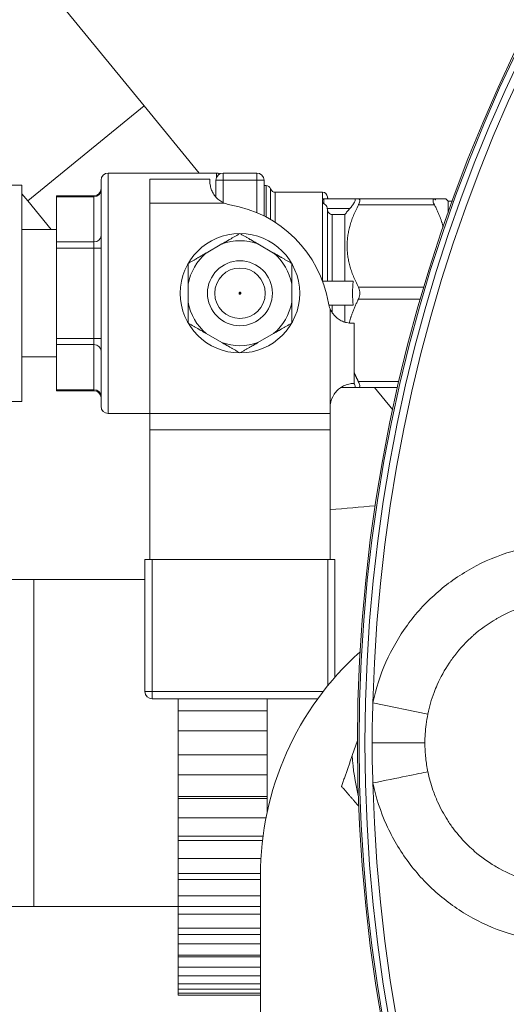
# Model space of a CAD drawing. Units: inches. Extents: x 81 to 414, y -31 to 374.
# Drawn here: x 178 to 180, y 43 to 47 of the extents above; entities that cross this region are included whole.
import ezdxf

# ---------------------------------------------------------------- set-up
doc = ezdxf.new("R2010")
doc.units = ezdxf.units.IN
doc.header["$MEASUREMENT"] = 0

# ---------------------------------------------------------------- blocks, each defined once
blk = doc.blocks.new('6_INCH_DDV_RR_PR_FRONT')
at = {"color": 0, "linetype": 'Continuous', "lineweight": 0, "extrusion": (0, 1, -2.22045e-16)}
for p, q in [((-7.5122, 11.6494), (-8.1381, 12.415)), ((-7.9961, 11.2538), (-7.5122, 11.6494)), ((-7.5122, 11.6494), (-7.2838, 11.37)), ((-7.6609, 11.37), (-7.6609, 10.37)), ((-7.211, 11.37), (-7.6609, 11.37)), ((-7.2385, 11.345), (-7.4885, 11.345)), ((-7.4885, 11.345), (-7.4885, 11.245)), ((-7.2385, 11.3366), (-7.2385, 11.345)), ((-7.211, 11.37), (-7.211, 11.3522)), ((-7.0435, 11.37), (-7.1835, 11.37)), ((-7.1835, 11.34), (-7.1835, 11.37)), ((-7.0435, 11.37), (-7.0435, 11.34)), ((-8.02, 11.32), (-8.27, 11.32)), ((-8.02, 11.32), (-8.02, 10.87)), ((-7.6909, 11.34), (-7.6909, 10.4)), ((-7.2135, 11.2705), (-7.2135, 11.34)), ((-7.2135, 11.34), (-7.1835, 11.34)), ((-7.0435, 11.34), (-7.1835, 11.34)), ((-7.1835, 11.2473), (-7.1835, 11.34)), ((-7.0435, 11.34), (-7.0435, 11.2054)), ((-7.0435, 11.34), (-7.0135, 11.34)), ((-7.0135, 11.34), (-7.0135, 11.1915)), ((-7.0049, 11.3175), (-7.0135, 11.3175)), ((-7.0049, 11.3175), (-7.0049, 11.1871)), ((-6.9859, 11.3038), (-6.9859, 11.1765)), ((-8.02, 11.283), (-7.9961, 11.2538)), ((-7.8759, 11.2753), (-7.8759, 11.2713)), ((-7.8759, 11.2753), (-7.7209, 11.2753)), ((-7.8759, 11.2713), (-7.7209, 11.2713)), ((-7.8759, 11.0836), (-7.8759, 11.2713)), ((-7.7209, 11.2753), (-7.7209, 11.2713)), ((-7.7209, 11.0836), (-7.7209, 11.2713)), ((-6.9669, 11.1648), (-6.9669, 11.29)), ((-6.7699, 11.29), (-6.9669, 11.29)), ((-6.7649, 11.2625), (-6.7699, 11.2625)), ((-6.7649, 11.2625), (-6.6375, 11.2625)), ((-6.7649, 11.2625), (-6.7649, 11.2429)), ((-6.75, 11.2625), (-6.75, 11.2713)), ((-6.3049, 11.2625), (-6.6209, 11.2625)), ((-6.3009, 11.2625), (-6.3048, 11.2625)), ((-6.3009, 11.2581), (-6.3009, 11.2625)), ((-6.2479, 11.2525), (-6.2579, 11.2625)), ((-7.9961, 11.2538), (-7.899, 11.135)), ((-7.1786, 11.245), (-7.4885, 11.245)), ((-7.4885, 11.245), (-7.4885, 10.37)), ((-6.7699, 11.2571), (-6.7699, 11.2497)), ((-6.7699, 11.2497), (-6.7699, 10.92)), ((-6.7503, 11.2225), (-6.6564, 11.2225)), ((-6.3049, 11.2375), (-6.6209, 11.2375)), ((-6.2479, 11.2525), (-6.2479, 11.2032)), ((-6.2303, 11.2525), (-6.2479, 11.2525)), ((-6.75, 11.2193), (-6.75, 10.92)), ((-6.6779, 11.1976), (-6.73, 11.1976)), ((-6.73, 10.92), (-6.73, 11.1976)), ((-6.6779, 11.1976), (-6.6779, 10.92)), ((-7.8759, 11.135), (-8.02, 11.135)), ((-7.8759, 11.0836), (-7.7209, 11.0836)), ((-7.8759, 11.0836), (-7.8759, 11.0576)), ((-7.8759, 11.0576), (-7.7209, 11.0576)), ((-7.8759, 10.6824), (-7.8759, 11.0576)), ((-7.7209, 11.0836), (-7.7209, 11.0576)), ((-7.6909, 11.0576), (-7.7209, 11.0576)), ((-7.7209, 10.6824), (-7.7209, 11.0576)), ((-7.1885, 11.075), (-7.2536, 11.0374)), ((-6.9735, 11.0374), (-7.0386, 11.075)), ((-7.3285, 10.9076), (-7.3285, 10.8324)), ((-6.8985, 10.8324), (-6.8985, 10.9076)), ((-6.6428, 10.92), (-6.7702, 10.92)), ((-6.3482, 10.895), (-6.6209, 10.895)), ((-8.02, 10.87), (-8.02, 10.42)), ((-6.6428, 10.82), (-6.7438, 10.82)), ((-6.73, 10.7893), (-6.73, 10.82)), ((-6.6779, 10.82), (-6.6779, 10.7499)), ((-6.3629, 10.845), (-6.6209, 10.845)), ((-6.7385, 10.8049), (-6.7385, 10.395)), ((-6.6385, 10.745), (-6.6469, 10.745)), ((-6.6385, 10.745), (-6.6385, 10.495)), ((-7.2536, 10.7026), (-7.1885, 10.665)), ((-7.0386, 10.665), (-6.9735, 10.7026)), ((-7.8759, 10.6824), (-7.7209, 10.6824)), ((-7.8759, 10.6824), (-7.8759, 10.6564)), ((-7.8759, 10.6564), (-7.7209, 10.6564)), ((-7.8759, 10.4687), (-7.8759, 10.6564)), ((-7.6909, 10.6824), (-7.7209, 10.6824)), ((-7.7209, 10.6824), (-7.7209, 10.6564)), ((-7.7209, 10.4687), (-7.7209, 10.6564)), ((-7.8759, 10.605), (-8.02, 10.605)), ((-6.4524, 10.5025), (-6.6209, 10.5025)), ((-7.8759, 10.4687), (-7.7209, 10.4687)), ((-7.8759, 10.4687), (-7.8759, 10.4647)), ((-7.8759, 10.4647), (-7.7209, 10.4647)), ((-7.7209, 10.4687), (-7.7209, 10.4647)), ((-6.6375, 10.4775), (-6.6951, 10.4775)), ((-6.4581, 10.4775), (-6.6209, 10.4775)), ((-6.4786, 10.385), (-6.5542, 10.4775)), ((-8.02, 10.42), (-8.27, 10.42)), ((-7.4885, 10.37), (-7.6609, 10.37)), ((-7.4885, 10.37), (-6.7385, 10.37)), ((-7.4885, 10.37), (-7.4885, 10.3016)), ((-6.7385, 10.395), (-6.7385, 10.37)), ((-6.7385, 10.37), (-6.7385, 10.3016)), ((-7.4885, 10.3016), (-7.4885, 9.7626)), ((-7.4885, 10.3016), (-6.7385, 10.3016)), ((-6.7385, 10.3016), (-6.7385, 9.7626)), ((-7.4785, 9.762), (-7.5085, 9.762)), ((-7.5085, 9.762), (-7.5085, 9.213)), ((-7.4885, 9.7626), (-7.4885, 9.762)), ((-7.4885, 9.7626), (-6.7385, 9.7626)), ((-6.7485, 9.762), (-7.4785, 9.762)), ((-7.4785, 9.762), (-7.4785, 9.213)), ((-6.7185, 9.762), (-6.7485, 9.762)), ((-6.7485, 9.2376), (-6.7485, 9.762)), ((-6.7385, 9.7626), (-6.7385, 9.762)), ((-6.7185, 9.2731), (-6.7185, 9.762)), ((-7.97, 9.68), (-8.28, 9.68)), ((-7.5085, 9.68), (-7.97, 9.68)), ((-7.97, 8.32), (-7.97, 9.68)), ((-7.5085, 9.213), (-7.4785, 9.213)), ((-7.4785, 9.213), (-6.768, 9.213)), ((-7.4785, 9.213), (-7.4785, 9.183)), ((-7.4785, 9.183), (-6.7905, 9.183)), ((-7.37, 9.183), (-7.37, 9.1329)), ((-7, 9.183), (-7, 9.1329)), ((-7, 9.1329), (-7.37, 9.1329)), ((-7.37, 9.1329), (-7.37, 9.05)), ((-7, 9.05), (-7, 9.1329)), ((-6.3323, 9.12), (-6.5605, 9.1668)), ((-7, 9.05), (-7.37, 9.05)), ((-7.37, 9.05), (-7.37, 8.95)), ((-7, 9.05), (-7, 8.95)), ((-6.6468, 8.9469), (-6.625, 9.0099)), ((-7, 8.95), (-7.37, 8.95)), ((-7.37, 8.95), (-7.37, 8.8671)), ((-7, 8.8671), (-7, 8.95)), ((-7, 8.8671), (-7.37, 8.8671)), ((-7.37, 8.8671), (-7.37, 8.7773)), ((-7, 8.8671), (-7, 8.7773)), ((-7.37, 8.7773), (-7.37, 8.7686)), ((-7.37, 8.7773), (-7, 8.7773)), ((-7, 8.7686), (-7.37, 8.7686)), ((-7.37, 8.7686), (-7.37, 8.6883)), ((-7, 8.7773), (-7, 8.7686)), ((-7, 8.7148), (-7, 8.7686)), ((-7.0055, 8.6883), (-7.37, 8.6883)), ((-7.37, 8.6883), (-7.37, 8.6114)), ((-7.37, 8.6114), (-7.37, 8.5943)), ((-7.37, 8.6114), (-7.018, 8.6114)), ((-7.0201, 8.5943), (-7.37, 8.5943)), ((-7.37, 8.5943), (-7.37, 8.5189)), ((-7.0266, 8.5189), (-7.37, 8.5189)), ((-7.37, 8.5189), (-7.37, 8.4573)), ((-7.37, 8.4573), (-7.37, 8.4323)), ((-7.37, 8.4573), (-7.0285, 8.4573)), ((-7.0286, 8.4491), (-7.0286, 5.9491)), ((-7.0286, 8.4323), (-7.37, 8.4323)), ((-7.37, 8.4323), (-7.37, 8.3641)), ((-7.0286, 8.3641), (-7.37, 8.3641)), ((-7.37, 8.3641), (-7.37, 8.3197)), ((-7.97, 8.32), (-8.28, 8.32)), ((-7.37, 8.32), (-7.97, 8.32)), ((-7.37, 8.3197), (-7.37, 8.2875)), ((-7.37, 8.3197), (-7.0286, 8.3197)), ((-7.0286, 8.2875), (-7.37, 8.2875)), ((-7.37, 8.2875), (-7.37, 8.2287)), ((-7.0286, 8.2287), (-7.37, 8.2287)), ((-7.37, 8.2287), (-7.37, 8.2028)), ((-7.37, 8.2028), (-7.37, 8.1644)), ((-7.37, 8.2028), (-7.0286, 8.2028)), ((-7.0286, 8.1644), (-7.37, 8.1644)), ((-7.37, 8.1644), (-7.37, 8.1167)), ((-7.0286, 8.1167), (-7.37, 8.1167)), ((-7.37, 8.1167), (-7.37, 8.1101)), ((-7.37, 8.1101), (-7.37, 8.0667)), ((-7.37, 8.1101), (-7.0286, 8.1101)), ((-7.0286, 8.0667), (-7.37, 8.0667)), ((-7.37, 8.0667), (-7.37, 8.0315)), ((-7.0286, 8.0315), (-7.37, 8.0315)), ((-7.37, 8.0315), (-7.37, 7.9973)), ((-7.0286, 7.9973), (-7.37, 7.9973)), ((-7.37, 7.9973), (-7.37, 7.9758)), ((-7.0286, 7.9758), (-7.37, 7.9758)), ((-7.37, 7.9758), (-7.37, 7.9584)), ((-7.0286, 7.9584), (-7.37, 7.9584)), ((-7.37, 7.9584), (-7.37, 7.9512)), ((-7.0286, 7.9512), (-7.37, 7.9512))]:
    blk.add_line(p, q, dxfattribs=at)
at = {"color": 0, "linetype": 'Continuous', "lineweight": 0, "extrusion": (0, -2.22045e-16, -1)}
for radius in [6.625, 6.6184]:
    blk.add_circle((0, 9), radius, dxfattribs=at)
at = {"color": 0, "linetype": 'Continuous', "lineweight": 0}
for centre, radius in [((0, 9), 6.5938), ((-7.1135, 10.87), 0.2483), ((-7.1135, 10.87), 0.135), ((-7.1135, 10.87), 0.105)]:
    blk.add_circle(centre, radius, dxfattribs=at)
for centre, radius, start, end in [((0, 9), 6.5626, 1.4561, 178.54387), ((-7.1135, 10.87), 0.2183, 69.9161, 110.0839), ((-7.1135, 10.87), 0.2183, 249.9161, 290.0839), ((-5.7786, 8.4491), 1.25, 131.9495, 180), ((-7.4785, 9.213), 0.03, 180, 270), ((-5.75, 9), 0.8984, 183.387, 194.0851), ((0, 9), 6.5626, 181.4561, 358.54387)]:
    blk.add_arc(centre, radius, start, end, dxfattribs=at)
at = {"color": 0, "linetype": 'Continuous', "lineweight": 0, "extrusion": (0, -2.22045e-16, -1)}
for centre, radius, start, end in [((7.6609, 11.34), 0.03, 360, 90), ((7.1835, 11.34), 0.03, 0, 90), ((7.211, 11.35), 0.02, 90, 127.5685), ((7.0435, 11.34), 0.03, 90, 180), ((7.7209, 11.3053), 0.03, 180.0006, 270), ((7.0049, 11.2975), 0.02, 90, 161.79), ((6.9669, 11.31), 0.02, 270, 341.79), ((6.7699, 11.27), 0.02, 90.0226, 176.4167), ((6.7649, 11.2575), 0.005, 21.7208, 90), ((6.73, 11.2725), 0.02, 330, 356.4167), ((7.1385, 11.3366), 0.1, 279.5941, 293.6405), ((7.2385, 10.745), 0.5, 99.5941, 170.4059), ((6.776, 11.2179), 0.0261, 169.7672, 176.8907), ((7.1135, 10.87), 0.2183, 9.9161, 50.0839), ((7.1135, 10.87), 0.2183, 129.9161, 170.0839), ((7.1135, 10.87), 0.2183, 309.9161, 350.0839), ((7.1135, 10.87), 0.2183, 189.9161, 230.0839), ((6.6469, 10.845), 0.1, 336.3595, 350.4059), ((7.7209, 10.4347), 0.03, 90, 179.9994), ((7.6609, 10.4), 0.03, 270, 0), ((5.755, 0.0178), 10, 84.35559, 85.43323)]:
    blk.add_arc(centre, radius, start, end, dxfattribs=at)
blk.add_ellipse((-7.7209, 11.2972), major_axis=(0.03, 0), ratio=0.866025, start_param=0.000005, end_param=1.570796, dxfattribs=at)
at = {"color": 0, "linetype": 'Continuous', "lineweight": 0, "extrusion": (-3.06534e-46, -2.22045e-16, -1)}
blk.add_ellipse((-7.7209, 11.1096), major_axis=(0.03, 0), ratio=0.866025, start_param=0.000005, end_param=1.570796, dxfattribs=at)
at = {"color": 0, "linetype": 'Continuous', "lineweight": 0}
for centre, major_axis, ratio, start_param, end_param in [((-7.7209, 10.6304), (0.03, 0), 0.866025, 0.000005, 1.570796), ((-7.7209, 10.4428), (0.03, 0), 0.866025, 0.000005, 1.570796), ((-6.5775, 9), (0.25, 0), 0.000001, 0.371183, 1.517625), ((-6.5605, 8.8332), (0.2449, 0.0502), 0, 0.371493, 1.570797)]:
    blk.add_ellipse(centre, major_axis=major_axis, ratio=ratio, start_param=start_param, end_param=end_param, dxfattribs=at)
for points, knots in [([(-7.1786, 11.245), (-7.1787, 11.245), (-7.1788, 11.2451), (-7.1917, 11.2508), (-7.2033, 11.2593), (-7.2167, 11.2739), (-7.2211, 11.2798), (-7.2282, 11.2917), (-7.2309, 11.2978), (-7.2349, 11.3093), (-7.2363, 11.3151), (-7.2381, 11.3255), (-7.2384, 11.33), (-7.2385, 11.3348), (-7.2385, 11.3357), (-7.2385, 11.3366)], [-0.4442566, -0.4442566, -0.4442566, -0.4442566, -0.4436353, -0.4436353, -0.3419902, -0.3419902, -0.289548, -0.289548, -0.2371057, -0.2371057, -0.1778293, -0.1778293, -0.1185529, -0.1185529, -0.1022539, -0.1022539, -0.1022539, -0.1022539]), ([(-6.7699, 11.2625), (-6.7699, 11.27), (-6.7699, 11.2819), (-6.7699, 11.289), (-6.7699, 11.29), (-6.7699, 11.29)], [0, 0, 0, 0, 0.2, 0.4, 0.4862898, 0.4862898, 0.4862898, 0.4862898]), ([(-6.6375, 11.2625), (-6.6365, 11.2625), (-6.6357, 11.2622), (-6.6346, 11.2611), (-6.6343, 11.2602), (-6.6343, 11.2578), (-6.6346, 11.2563), (-6.6358, 11.2528), (-6.6367, 11.2508), (-6.64, 11.2444), (-6.6431, 11.2394), (-6.6494, 11.2308), (-6.6528, 11.2266), (-6.6564, 11.2225)], [0.1555446, 0.1555446, 0.1555446, 0.1555446, 0.1760653, 0.1760653, 0.1984437, 0.1984437, 0.2208221, 0.2208221, 0.2432005, 0.2432005, 0.2879572, 0.2879572, 0.3270744, 0.3270744, 0.3270744, 0.3270744]), ([(-6.6209, 11.2375), (-6.6203, 11.2386), (-6.6198, 11.2398), (-6.6179, 11.2438), (-6.6168, 11.2467), (-6.6153, 11.2517), (-6.6149, 11.2539), (-6.6149, 11.2577), (-6.6153, 11.2592), (-6.6168, 11.2614), (-6.6179, 11.2621), (-6.6198, 11.2625), (-6.6204, 11.2625), (-6.621, 11.2625)], [-0.74771, -0.74771, -0.74771, -0.74771, -0.7371472, -0.7371472, -0.7087964, -0.7087964, -0.6804455, -0.6804455, -0.6520946, -0.6520946, -0.6237438, -0.6237438, -0.6125117, -0.6125117, -0.6125117, -0.6125117]), ([(-6.3049, 11.2375), (-6.3055, 11.2386), (-6.3061, 11.2398), (-6.308, 11.2438), (-6.3091, 11.2467), (-6.3105, 11.2517), (-6.3109, 11.2539), (-6.3109, 11.2577), (-6.3105, 11.2592), (-6.3091, 11.2614), (-6.308, 11.2621), (-6.306, 11.2625), (-6.3054, 11.2625), (-6.3048, 11.2625)], [0.1841423, 0.1841423, 0.1841423, 0.1841423, 0.194705, 0.194705, 0.2230559, 0.2230559, 0.2514068, 0.2514068, 0.2797576, 0.2797576, 0.3081085, 0.3081085, 0.3192221, 0.3192221, 0.3192221, 0.3192221]), ([(-6.7649, 11.2429), (-6.7649, 11.2429), (-6.765, 11.2429), (-6.7656, 11.2431), (-6.7661, 11.2434), (-6.7673, 11.2441), (-6.7679, 11.2446), (-6.7692, 11.246), (-6.7695, 11.2468), (-6.7698, 11.2479), (-6.7698, 11.2482), (-6.7699, 11.2487), (-6.7699, 11.2489), (-6.7699, 11.2493), (-6.7699, 11.2495), (-6.7699, 11.2497)], [-0.08687302, -0.08687302, -0.08687302, -0.08687302, -0.08638857, -0.08638857, -0.07735154, -0.07735154, -0.06694961, -0.06694961, -0.05388886, -0.05388886, -0.04837968, -0.04837968, -0.04492359, -0.04492359, -0.04181469, -0.04181469, -0.04181469, -0.04181469]), ([(-6.7503, 11.2225), (-6.7505, 11.2234), (-6.7507, 11.2242), (-6.7519, 11.2286), (-6.7535, 11.2319), (-6.7573, 11.2373), (-6.7594, 11.2394), (-6.7625, 11.2417), (-6.7637, 11.2424), (-6.7649, 11.2429)], [-0.07401214, -0.07401214, -0.07401214, -0.07401214, -0.06833665, -0.06833665, -0.04432994, -0.04432994, -0.02361587, -0.02361587, -0.01328158, -0.01328158, -0.01328158, -0.01328158]), ([(-6.75, 11.2193), (-6.7498, 11.2167), (-6.7492, 11.2138), (-6.7473, 11.2089), (-6.7456, 11.206), (-6.742, 11.202), (-6.7396, 11.2002), (-6.7351, 11.1982), (-6.7323, 11.1976), (-6.73, 11.1976)], [0.08415007, 0.08415007, 0.08415007, 0.08415007, 0.10321931, 0.10321931, 0.12446006, 0.12446006, 0.14388273, 0.14388273, 0.16179922, 0.16179922, 0.16179922, 0.16179922]), ([(-6.6209, 10.895), (-6.6203, 10.8939), (-6.6198, 10.8927), (-6.6179, 10.8882), (-6.6168, 10.8847), (-6.6153, 10.8775), (-6.6149, 10.8737), (-6.6149, 10.8663), (-6.6153, 10.8625), (-6.6168, 10.8553), (-6.6179, 10.8518), (-6.6198, 10.8473), (-6.6203, 10.8461), (-6.6209, 10.845)], [0.613181, 0.613181, 0.613181, 0.613181, 0.6237438, 0.6237438, 0.6520946, 0.6520946, 0.6804455, 0.6804455, 0.7087964, 0.7087964, 0.7371472, 0.7371472, 0.74771, 0.74771, 0.74771, 0.74771]), ([(-7.1135, 10.866), (-7.1138, 10.866), (-7.1141, 10.866), (-7.1146, 10.8662), (-7.1149, 10.8662), (-7.1156, 10.8665), (-7.116, 10.8668), (-7.1167, 10.8676), (-7.117, 10.868), (-7.1174, 10.869), (-7.1175, 10.8695), (-7.1175, 10.8705), (-7.1174, 10.871), (-7.117, 10.872), (-7.1167, 10.8724), (-7.116, 10.8732), (-7.1156, 10.8735), (-7.1149, 10.8738), (-7.1146, 10.8739), (-7.1141, 10.874), (-7.1138, 10.874), (-7.1135, 10.874)], [-0.03190628, -0.03190628, -0.03190628, -0.03190628, -0.02989113, -0.02989113, -0.02783073, -0.02783073, -0.02387908, -0.02387908, -0.01992742, -0.01992742, -0.01597577, -0.01597577, -0.01202411, -0.01202411, -0.00807246, -0.00807246, -0.00412081, -0.00412081, -0.0020604, -0.0020604, -0.00004526, -0.00004526, -0.00004526, -0.00004526]), ([(-7.1135, 10.874), (-7.1133, 10.874), (-7.113, 10.874), (-7.1124, 10.8739), (-7.1122, 10.8738), (-7.1115, 10.8736), (-7.1111, 10.8733), (-7.1105, 10.8727), (-7.1102, 10.8722), (-7.1098, 10.8712), (-7.1097, 10.8706), (-7.1097, 10.8694), (-7.1098, 10.8688), (-7.1102, 10.8678), (-7.1105, 10.8673), (-7.1111, 10.8667), (-7.1115, 10.8664), (-7.1122, 10.8662), (-7.1124, 10.8661), (-7.113, 10.866), (-7.1133, 10.866), (-7.1135, 10.866)], [-0.03194101, -0.03194101, -0.03194101, -0.03194101, -0.02971223, -0.02971223, -0.02769292, -0.02769292, -0.02438128, -0.02438128, -0.0206349, -0.0206349, -0.01597051, -0.01597051, -0.01130611, -0.01130611, -0.00755973, -0.00755973, -0.00424809, -0.00424809, -0.00222878, -0.00222878, 0, 0, 0, 0]), ([(-7.1135, 10.8697), (-7.1135, 10.8693), (-7.1135, 10.8689), (-7.1135, 10.8685), (-7.1135, 10.868), (-7.1135, 10.8676), (-7.1135, 10.8672), (-7.1135, 10.8667), (-7.1135, 10.8663), (-7.1135, 10.8662), (-7.1135, 10.8661), (-7.1135, 10.866), (-7.1135, 10.866)], [0.0554874, 0.0554874, 0.0554874, 0.0554874, 0.25, 0.25, 0.25, 0.5, 0.5, 0.5, 0.8224378, 0.8224378, 0.8224378, 0.9588531, 0.9588531, 0.9588531, 0.9588531]), ([(-6.6469, 10.745), (-6.647, 10.745), (-6.647, 10.745), (-6.6527, 10.745), (-6.6612, 10.7455), (-6.6758, 10.7491), (-6.6817, 10.751), (-6.6936, 10.7563), (-6.6997, 10.7598), (-6.7112, 10.768), (-6.717, 10.7732), (-6.7274, 10.7851), (-6.732, 10.7918), (-6.7367, 10.8009), (-6.7377, 10.8029), (-6.7385, 10.8049)], [-1.5348174, -1.5348174, -1.5348174, -1.5348174, -1.5341961, -1.5341961, -1.432551, -1.432551, -1.3801088, -1.3801088, -1.3276665, -1.3276665, -1.2683901, -1.2683901, -1.2091137, -1.2091137, -1.1928147, -1.1928147, -1.1928147, -1.1928147]), ([(-6.7385, 10.395), (-6.7385, 10.41), (-6.7349, 10.4258), (-6.7245, 10.4467), (-6.7202, 10.4532), (-6.7105, 10.4649), (-6.705, 10.47), (-6.6944, 10.4782), (-6.6888, 10.4817), (-6.6778, 10.4872), (-6.6724, 10.4892), (-6.6591, 10.4933), (-6.6514, 10.4943), (-6.6411, 10.4951), (-6.6385, 10.495), (-6.6385, 10.495)], [-1.0450443, -1.0450443, -1.0450443, -1.0450443, -0.9305272, -0.9305272, -0.8732641, -0.8732641, -0.8160011, -0.8160011, -0.7656246, -0.7656246, -0.7152482, -0.7152482, -0.6188874, -0.6188874, -0.5225266, -0.5225266, -0.5225266, -0.5225266]), ([(-6.6398, 10.495), (-6.639, 10.4937), (-6.6384, 10.4925), (-6.6367, 10.4892), (-6.6358, 10.4872), (-6.6346, 10.4837), (-6.6343, 10.4822), (-6.6343, 10.4798), (-6.6346, 10.4789), (-6.6357, 10.4778), (-6.6365, 10.4775), (-6.6375, 10.4775)], [0.48996922, 0.48996922, 0.48996922, 0.48996922, 0.50220107, 0.50220107, 0.52457944, 0.52457944, 0.54695781, 0.54695781, 0.56933618, 0.56933618, 0.58985697, 0.58985697, 0.58985697, 0.58985697]), ([(-6.621, 10.4775), (-6.6204, 10.4775), (-6.6198, 10.4775), (-6.6179, 10.4779), (-6.6168, 10.4786), (-6.6153, 10.4808), (-6.6149, 10.4823), (-6.6149, 10.4861), (-6.6153, 10.4883), (-6.6168, 10.4933), (-6.6179, 10.4962), (-6.6198, 10.5002), (-6.6203, 10.5014), (-6.6209, 10.5025)], [-0.7483773, -0.7483773, -0.7483773, -0.7483773, -0.7371472, -0.7371472, -0.7087964, -0.7087964, -0.6804455, -0.6804455, -0.6520946, -0.6520946, -0.6237438, -0.6237438, -0.613181, -0.613181, -0.613181, -0.613181]), ([(-6.3323, 9.12), (-6.326, 9.1503), (-6.3175, 9.18), (-6.3067, 9.209), (-6.3025, 9.22), (-6.298, 9.231), (-6.2933, 9.2418), (-6.2794, 9.2731), (-6.2628, 9.3032), (-6.2438, 9.3316), (-6.2391, 9.3386), (-6.2342, 9.3456), (-6.2292, 9.3524), (-6.2069, 9.3828), (-6.1818, 9.411), (-6.154, 9.4369), (-6.1505, 9.4401), (-6.1469, 9.4434), (-6.1433, 9.4466), (-6.1144, 9.4722), (-6.0826, 9.4953), (-6.0486, 9.5151), (-6.0449, 9.5173), (-6.0411, 9.5194), (-6.0373, 9.5215), (-6.0027, 9.5407), (-5.9659, 9.5566), (-5.9281, 9.5685), (-5.9241, 9.5698), (-5.9201, 9.571), (-5.9161, 9.5722), (-5.8741, 9.5845), (-5.8311, 9.5921), (-5.7881, 9.595)], [0.0000049, 0.0000049, 0.0000049, 0.0000049, 0.1205451, 0.1205451, 0.1205451, 0.1666667, 0.1666667, 0.1666667, 0.3002566, 0.3002566, 0.3002566, 0.3333333, 0.3333333, 0.3333333, 0.4812705, 0.4812705, 0.4812705, 0.5, 0.5, 0.5, 0.6502614, 0.6502614, 0.6502614, 0.6666667, 0.6666667, 0.6666667, 0.8173735, 0.8173735, 0.8173735, 0.8333333, 0.8333333, 0.8333333, 1, 1, 1, 1]), ([(-6.5643, 9), (-6.5643, 9.017), (-6.564, 9.052), (-6.5629, 9.1056), (-6.5614, 9.1458), (-6.5605, 9.1668)], [0, 0, 0, 0, 0.3333333, 0.6666667, 0.9999998, 0.9999998, 0.9999998, 0.9999998]), ([(-6.3446, 9), (-6.3446, 9.0122), (-6.3442, 9.0249), (-6.3434, 9.0376), (-6.3425, 9.0504), (-6.3413, 9.0632), (-6.3395, 9.0769), (-6.3377, 9.0906), (-6.3353, 9.105), (-6.3323, 9.12)], [0, 0, 0, 0, 0.333333, 0.333333, 0.333333, 0.666667, 0.666667, 0.666667, 1, 1, 1, 1]), ([(-6.3323, 8.88), (-6.3342, 8.8893), (-6.3359, 8.8988), (-6.3374, 8.9083), (-6.3389, 8.9178), (-6.3401, 8.9273), (-6.3412, 8.9371), (-6.3412, 8.9373), (-6.3412, 8.9375), (-6.3413, 8.9377), (-6.3423, 8.9473), (-6.3431, 8.9571), (-6.3437, 8.9673), (-6.3442, 8.9778), (-6.3446, 8.9887), (-6.3446, 9)], [0, 0, 0, 0, 0.25, 0.25, 0.25, 0.5, 0.5, 0.5, 0.5057442, 0.5057442, 0.5057442, 0.75, 0.75, 0.75, 0.9999987, 0.9999987, 0.9999987, 0.9999987]), ([(-5.7881, 8.405), (-5.8311, 8.4079), (-5.8738, 8.4155), (-5.9149, 8.4275), (-5.919, 8.4287), (-5.9231, 8.4299), (-5.9271, 8.4312), (-5.9639, 8.4427), (-5.9993, 8.4578), (-6.033, 8.4761), (-6.04, 8.4799), (-6.0469, 8.4839), (-6.0538, 8.488), (-6.0835, 8.5057), (-6.1118, 8.5261), (-6.1379, 8.5487), (-6.1468, 8.5563), (-6.1554, 8.5642), (-6.1637, 8.5723), (-6.1859, 8.5939), (-6.2065, 8.6172), (-6.2253, 8.6423), (-6.2343, 8.6543), (-6.2428, 8.6667), (-6.251, 8.6794), (-6.2663, 8.7035), (-6.28, 8.7288), (-6.2918, 8.755), (-6.2989, 8.7708), (-6.3054, 8.787), (-6.3111, 8.8034), (-6.3199, 8.8284), (-6.3269, 8.854), (-6.3323, 8.88)], [0, 0, 0, 0, 0.1666667, 0.1666667, 0.1666667, 0.1832432, 0.1832432, 0.1832432, 0.3333333, 0.3333333, 0.3333333, 0.3646027, 0.3646027, 0.3646027, 0.5, 0.5, 0.5, 0.545606, 0.545606, 0.545606, 0.6666667, 0.6666667, 0.6666667, 0.7243635, 0.7243635, 0.7243635, 0.8333333, 0.8333333, 0.8333333, 0.8994333, 0.8994333, 0.8994333, 0.9999914, 0.9999914, 0.9999914, 0.9999914]), ([(-5.8043, 8.1714), (-5.8652, 8.1756), (-5.9825, 8.197), (-6.1481, 8.2654), (-6.295, 8.3677), (-6.4167, 8.4978), (-6.5107, 8.6571), (-6.548, 8.7724), (-6.5605, 8.8332)], [0, 0, 0, 0, 0.1666667, 0.3333333, 0.5, 0.6666667, 0.8333333, 0.9999991, 0.9999991, 0.9999991, 0.9999991])]:
    blk.add_open_spline(points, degree=3, knots=knots, dxfattribs=at)
for points, weights in [([(-6.621, 11.2625), (-6.6302, 11.2625), (-6.6375, 11.2625)], [1.48382672428, 1.50034580156, 1.5137857813]), ([(-6.3009, 11.2581), (-6.3029, 11.2603), (-6.3048, 11.2625)], [1.00828927069, 1.00808970897, 1.00786517543]), ([(-6.3009, 11.2625), (-6.2579, 11.2625), (-6.2579, 11.2625)], [1.61415094701, 1.70256940653, 1.70256940653]), ([(-6.6209, 10.895), (-6.7099, 11.0663), (-6.6209, 11.2375)], [1.4836260813, 1.66127497494, 1.4836260813]), ([(-6.2682, 11.1447), (-6.2798, 11.1891), (-6.3049, 11.2375)], [1.60481368577, 1.58189189741, 1.53406913294]), ([(-7.1885, 11.075), (-7.1534, 11.0952), (-7.1135, 11.1183)], [1.42371427106, 1.40116500978, 1.33151686278]), ([(-7.1135, 11.1183), (-7.0737, 11.0952), (-7.0386, 11.075)], [1.33151686278, 1.40116500978, 1.42371427106]), ([(-7.3285, 10.9941), (-7.2887, 11.0172), (-7.2536, 11.0374)], [1.33151686278, 1.40116500978, 1.42371427106]), ([(-6.9735, 11.0374), (-6.9384, 11.0172), (-6.8985, 10.9941)], [1.42371427106, 1.40116500978, 1.33151686278]), ([(-7.3285, 10.9076), (-7.3285, 10.9481), (-7.3285, 10.9941)], [1.42371427106, 1.40116500978, 1.33151686278]), ([(-6.8985, 10.9941), (-6.8985, 10.9481), (-6.8985, 10.9076)], [1.33151686278, 1.40116500978, 1.42371427106]), ([(-6.6428, 10.82), (-6.6479, 10.87), (-6.6428, 10.92)], [1.06636652079, 1.07173263463, 1.06636652079]), ([(-7.3285, 10.7459), (-7.3285, 10.7919), (-7.3285, 10.8324)], [1.33151686278, 1.40116500978, 1.42371427106]), ([(-6.8985, 10.8324), (-6.8985, 10.7919), (-6.8985, 10.7459)], [1.42371427106, 1.40116500978, 1.33151686278]), ([(-6.6592, 10.7458), (-6.6479, 10.7931), (-6.6209, 10.845)], [1.55519495266, 1.53330059906, 1.4836260813]), ([(-7.2536, 10.7026), (-7.2887, 10.7228), (-7.3285, 10.7459)], [1.42371427106, 1.40116500978, 1.33151686278]), ([(-6.8985, 10.7459), (-6.9384, 10.7228), (-6.9735, 10.7026)], [1.33151686278, 1.40116500978, 1.42371427106]), ([(-7.1135, 10.6217), (-7.1534, 10.6448), (-7.1885, 10.665)], [1.33151686278, 1.40116500978, 1.42371427106]), ([(-7.0386, 10.665), (-7.0737, 10.6448), (-7.1135, 10.6217)], [1.42371427106, 1.40116500978, 1.33151686278]), ([(-6.6209, 10.5025), (-6.6308, 10.5215), (-6.6385, 10.5398)], [1.4836260813, 1.50147126731, 1.5157312842]), ([(-6.6375, 10.4775), (-6.6302, 10.4775), (-6.621, 10.4775)], [1.5137857813, 1.50034554838, 1.48382610192]), ([(-6.6468, 8.9469), (-6.6683, 8.885), (-6.6912, 8.819)], [1.03003879859, 1.04363207004, 1.05178516997]), ([(-6.6912, 8.819), (-6.6545, 8.7767), (-6.6198, 8.7366)], [1.05178516997, 1.04524129639, 1.03519283566])]:
    blk.add_rational_spline(points, weights, degree=2, dxfattribs=at)
for points in [[(-6.7699, 11.2571), (-6.7699, 11.2575), (-6.7699, 11.2583), (-6.7697, 11.259), (-6.7696, 11.2594)], [(-6.6779, 11.1976), (-6.6744, 11.2017), (-6.6673, 11.2099), (-6.66, 11.2183), (-6.6564, 11.2225)], [(-7.1135, 10.8716), (-7.1135, 10.8731), (-7.1135, 10.874), (-7.1135, 10.874)], [(-7.1135, 10.87), (-7.1135, 10.8705), (-7.1135, 10.8711), (-7.1135, 10.8716)], [(-7.1135, 10.87), (-7.1135, 10.8699), (-7.1135, 10.8698), (-7.1135, 10.8697)], [(-6.5605, 9.1668), (-6.5484, 9.2258), (-6.5123, 9.3382), (-6.4224, 9.494), (-6.3031, 9.6253), (-6.155, 9.7313), (-5.9833, 9.8032), (-5.8652, 9.8244), (-5.8043, 9.8286)], [(-6.5605, 8.8332), (-6.5611, 8.8463), (-6.5621, 8.8726), (-6.5633, 8.9123), (-6.564, 8.9541), (-6.5643, 8.9843), (-6.5643, 9)]]:
    blk.add_open_spline(points, degree=3, dxfattribs=at)

msp = doc.modelspace()

# ---------------------------------------------------------------- block references
msp.add_blockref('6_INCH_DDV_RR_PR_FRONT', (185.9003, 35.2862))

doc.saveas('drawing.dxf')
